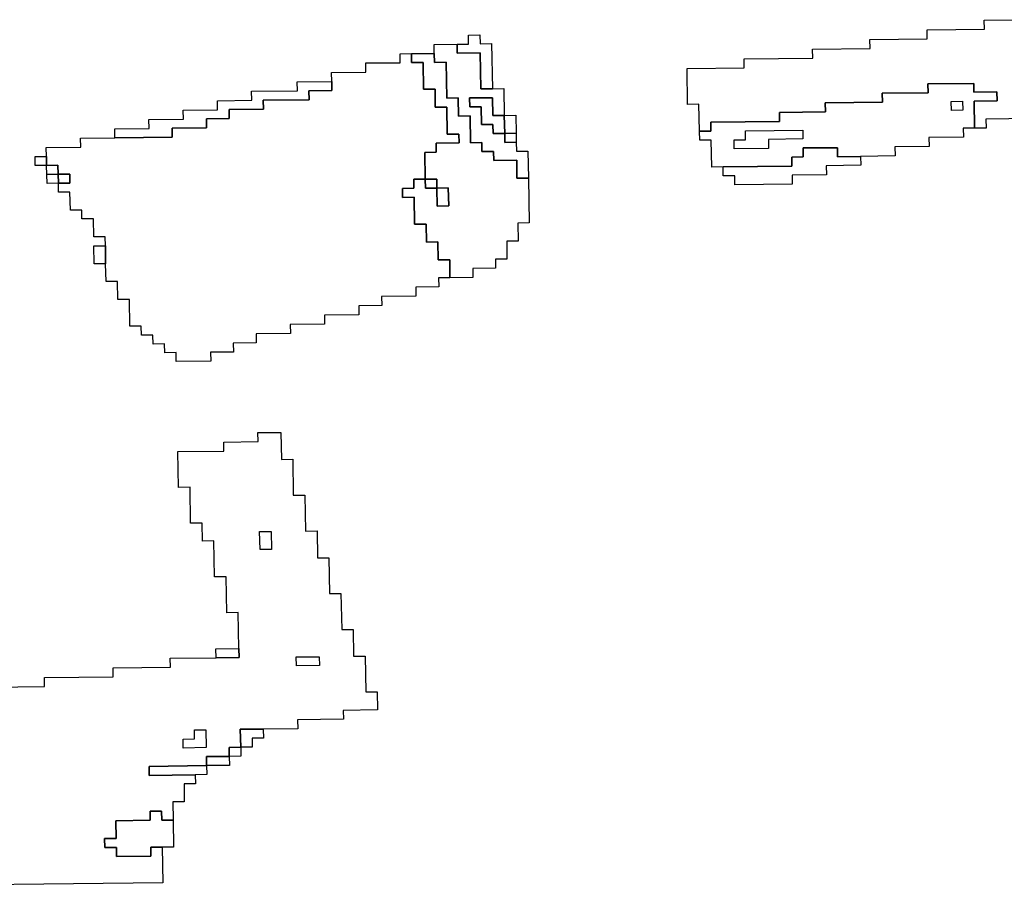
# Model space of a CAD drawing. Extents: x -9.486 to -9.308, y 38.697 to 38.769.
# Drawn here: x -9.44 to -9.435, y 38.72 to 38.724 of the extents above; entities that cross this region are included whole.
import ezdxf

# ---------------------------------------------------------------- set-up
doc = ezdxf.new("R2010")
doc.units = 0

msp = doc.modelspace()

# ---------------------------------------------------------------- linework, layer by layer
at = {"layer": 'carta_perigosidade'}
for points in [[(-9.434582, 38.723879), (-9.434812, 38.723877), (-9.434811, 38.723832), (-9.434869, 38.723831), (-9.434869, 38.723831), (-9.434871, 38.723966), (-9.434756, 38.723968), (-9.434757, 38.724013), (-9.434872, 38.724011), (-9.434873, 38.724056), (-9.435103, 38.724054), (-9.435102, 38.724009), (-9.435332, 38.724006), (-9.435331, 38.723961), (-9.435618, 38.723958), (-9.435617, 38.723913), (-9.435847, 38.72391), (-9.435847, 38.723865), (-9.436191, 38.723862), (-9.436191, 38.723817), (-9.436248, 38.723816), (-9.436251, 38.723951), (-9.436308, 38.72395), (-9.436311, 38.72413), (-9.436024, 38.724134), (-9.436025, 38.724179), (-9.43568, 38.724183), (-9.435681, 38.724228), (-9.435393, 38.724231), (-9.435394, 38.724276), (-9.435107, 38.724279), (-9.435107, 38.724324), (-9.43482, 38.724327), (-9.434821, 38.724372), (-9.434533, 38.724375)], [(-9.439934, 38.721027), (-9.439532, 38.721032), (-9.439533, 38.721077), (-9.439188, 38.721081), (-9.439189, 38.721126), (-9.438901, 38.721129), (-9.438902, 38.721174), (-9.438672, 38.721177), (-9.438672, 38.721177), (-9.438557, 38.721178), (-9.438558, 38.721223), (-9.438561, 38.721403), (-9.438619, 38.721402), (-9.438622, 38.721582), (-9.43868, 38.721582), (-9.438683, 38.721762), (-9.43874, 38.721761), (-9.438742, 38.721851), (-9.4388, 38.721851), (-9.438803, 38.722031), (-9.43886, 38.72203), (-9.438864, 38.72221), (-9.438634, 38.722213), (-9.438634, 38.722258), (-9.438462, 38.72226), (-9.438463, 38.722305), (-9.438348, 38.722306), (-9.438345, 38.722171), (-9.438288, 38.722172), (-9.438285, 38.721992), (-9.438227, 38.721992), (-9.438224, 38.721812), (-9.438166, 38.721813), (-9.438164, 38.721678), (-9.438107, 38.721678), (-9.438103, 38.721498), (-9.438046, 38.721499), (-9.438042, 38.721319), (-9.437985, 38.721319), (-9.437983, 38.721184), (-9.437925, 38.721185), (-9.437922, 38.721005), (-9.437864, 38.721005), (-9.437863, 38.720915), (-9.438035, 38.720913), (-9.438034, 38.720868), (-9.438264, 38.720866), (-9.438263, 38.720821), (-9.438436, 38.720819), (-9.438551, 38.720818), (-9.438549, 38.720728), (-9.438607, 38.720727), (-9.438606, 38.720682), (-9.438721, 38.720681), (-9.43872, 38.720636), (-9.439007, 38.720632), (-9.439007, 38.720587), (-9.438777, 38.72059), (-9.438776, 38.720545), (-9.438833, 38.720544), (-9.438832, 38.720454), (-9.438889, 38.720454), (-9.438887, 38.720363), (-9.438945, 38.720363), (-9.438946, 38.720408), (-9.439003, 38.720407), (-9.439002, 38.720362), (-9.439175, 38.72036), (-9.439173, 38.72027), (-9.439231, 38.72027), (-9.43923, 38.720225), (-9.439172, 38.720225), (-9.439172, 38.72018), (-9.438999, 38.720182), (-9.439, 38.720227), (-9.438942, 38.720228), (-9.438939, 38.720048), (-9.440434, 38.720031)]]:
    msp.add_lwpolyline(points, dxfattribs=at)
for points in [[(-9.437287, 38.724029), (-9.437344, 38.724029), (-9.437348, 38.724209), (-9.437463, 38.724208), (-9.437463, 38.724253), (-9.437406, 38.724253), (-9.437407, 38.724298), (-9.437349, 38.724299), (-9.437348, 38.724254), (-9.437291, 38.724255), (-9.437287, 38.724029)], [(-9.437106, 38.723581), (-9.437164, 38.72358), (-9.437165, 38.723671), (-9.43728, 38.723669), (-9.437281, 38.723714), (-9.437339, 38.723714), (-9.437339, 38.723759), (-9.437397, 38.723758), (-9.437399, 38.723893), (-9.437457, 38.723892), (-9.437459, 38.723983), (-9.437516, 38.723982), (-9.437519, 38.724162), (-9.437577, 38.724161), (-9.437578, 38.724206), (-9.437578, 38.724251), (-9.437463, 38.724253), (-9.437463, 38.724208), (-9.437348, 38.724209), (-9.437344, 38.724029), (-9.437287, 38.724029), (-9.437229, 38.72403), (-9.437227, 38.723895), (-9.437284, 38.723894), (-9.437286, 38.723984), (-9.437401, 38.723983), (-9.4374, 38.723938), (-9.437343, 38.723939), (-9.437341, 38.723849), (-9.437284, 38.723849), (-9.437283, 38.723804), (-9.437225, 38.723805), (-9.437224, 38.72376), (-9.437167, 38.723761), (-9.437166, 38.723716), (-9.437109, 38.723716), (-9.437106, 38.723581)], [(-9.439226, 38.723152), (-9.439227, 38.723242), (-9.439228, 38.723287), (-9.439286, 38.723287), (-9.439287, 38.723377), (-9.439345, 38.723376), (-9.439346, 38.723421), (-9.439403, 38.72342), (-9.439405, 38.72351), (-9.439462, 38.72351), (-9.439463, 38.723555), (-9.439406, 38.723555), (-9.439406, 38.7236), (-9.439464, 38.7236), (-9.439465, 38.723645), (-9.439522, 38.723644), (-9.439523, 38.723689), (-9.439524, 38.723734), (-9.439351, 38.723736), (-9.439352, 38.723781), (-9.43918, 38.723783), (-9.438892, 38.723786), (-9.438893, 38.723831), (-9.438721, 38.723833), (-9.438721, 38.723878), (-9.438607, 38.72388), (-9.438607, 38.723925), (-9.438435, 38.723927), (-9.438436, 38.723972), (-9.438206, 38.723974), (-9.438207, 38.724019), (-9.438092, 38.72402), (-9.438092, 38.724066), (-9.438093, 38.724111), (-9.437921, 38.724112), (-9.437922, 38.724158), (-9.437749, 38.724159), (-9.43775, 38.724204), (-9.437693, 38.724205), (-9.437692, 38.72416), (-9.437634, 38.724161), (-9.437632, 38.724026), (-9.437574, 38.724026), (-9.437573, 38.723936), (-9.437515, 38.723937), (-9.437513, 38.723802), (-9.437455, 38.723802), (-9.437454, 38.723757), (-9.437569, 38.723756), (-9.437569, 38.723711), (-9.437626, 38.72371), (-9.437624, 38.723575), (-9.437681, 38.723575), (-9.43768, 38.72353), (-9.437738, 38.723529), (-9.437737, 38.723484), (-9.437679, 38.723485), (-9.437677, 38.72335), (-9.437619, 38.72335), (-9.437618, 38.72326), (-9.43756, 38.723261), (-9.437559, 38.723171), (-9.437501, 38.723171), (-9.4375, 38.723081), (-9.437557, 38.723081), (-9.437556, 38.723036), (-9.437671, 38.723034), (-9.43767, 38.722989), (-9.437843, 38.722987), (-9.437842, 38.722942), (-9.437957, 38.722941), (-9.437956, 38.722896), (-9.438129, 38.722894), (-9.438128, 38.722849), (-9.4383, 38.722847), (-9.438299, 38.722802), (-9.438472, 38.7228), (-9.438471, 38.722755), (-9.438586, 38.722754), (-9.438585, 38.722709), (-9.4387, 38.722708), (-9.438699, 38.722663), (-9.438872, 38.722661), (-9.438873, 38.722706), (-9.43893, 38.722705), (-9.438931, 38.72275), (-9.438988, 38.722749), (-9.438989, 38.722794), (-9.439047, 38.722794), (-9.439048, 38.722839), (-9.439105, 38.722838), (-9.439107, 38.722973), (-9.439165, 38.722973), (-9.439167, 38.723063), (-9.439224, 38.723062), (-9.439226, 38.723152)], [(-9.4375, 38.723081), (-9.437501, 38.723171), (-9.437559, 38.723171), (-9.43756, 38.723261), (-9.437618, 38.72326), (-9.437619, 38.72335), (-9.437677, 38.72335), (-9.437679, 38.723485), (-9.437737, 38.723484), (-9.437738, 38.723529), (-9.43768, 38.72353), (-9.437681, 38.723575), (-9.437624, 38.723575), (-9.437623, 38.72353), (-9.437565, 38.723531), (-9.437564, 38.723441), (-9.437506, 38.723442), (-9.437508, 38.723532), (-9.437565, 38.723531), (-9.437566, 38.723576), (-9.437624, 38.723575), (-9.437626, 38.72371), (-9.437569, 38.723711), (-9.437569, 38.723756), (-9.437454, 38.723757), (-9.437455, 38.723802), (-9.437513, 38.723802), (-9.437515, 38.723937), (-9.437573, 38.723936), (-9.437574, 38.724026), (-9.437632, 38.724026), (-9.437634, 38.724161), (-9.437692, 38.72416), (-9.437693, 38.724205), (-9.437578, 38.724206), (-9.437577, 38.724161), (-9.437519, 38.724162), (-9.437516, 38.723982), (-9.437459, 38.723983), (-9.437457, 38.723892), (-9.437399, 38.723893), (-9.437397, 38.723758), (-9.437339, 38.723759), (-9.437339, 38.723714), (-9.437281, 38.723714), (-9.43728, 38.723669), (-9.437165, 38.723671), (-9.437164, 38.72358), (-9.437106, 38.723581), (-9.437102, 38.723356), (-9.43716, 38.723355), (-9.437158, 38.723265), (-9.437215, 38.723265), (-9.437214, 38.723175), (-9.437271, 38.723174), (-9.437271, 38.723129), (-9.437385, 38.723128), (-9.437385, 38.723083), (-9.4375, 38.723081)], [(-9.43918, 38.723783), (-9.43918, 38.723828), (-9.439008, 38.72383), (-9.439009, 38.723875), (-9.438836, 38.723877), (-9.438837, 38.723922), (-9.438665, 38.723924), (-9.438666, 38.723969), (-9.438493, 38.723971), (-9.438494, 38.724016), (-9.438264, 38.724019), (-9.438265, 38.724064), (-9.438092, 38.724066), (-9.438092, 38.72402), (-9.438207, 38.724019), (-9.438206, 38.723974), (-9.438436, 38.723972), (-9.438435, 38.723927), (-9.438607, 38.723925), (-9.438607, 38.72388), (-9.438721, 38.723878), (-9.438721, 38.723833), (-9.438893, 38.723831), (-9.438892, 38.723786), (-9.43918, 38.723783)], [(-9.43613, 38.723637), (-9.436187, 38.723636), (-9.43619, 38.723771), (-9.436247, 38.723771), (-9.436248, 38.723816), (-9.436191, 38.723817), (-9.436191, 38.723862), (-9.435847, 38.723865), (-9.435847, 38.72391), (-9.435617, 38.723913), (-9.435618, 38.723958), (-9.435331, 38.723961), (-9.435332, 38.724006), (-9.435102, 38.724009), (-9.435103, 38.724054), (-9.434873, 38.724056), (-9.434872, 38.724011), (-9.434757, 38.724013), (-9.434756, 38.723968), (-9.434871, 38.723966), (-9.434869, 38.723831), (-9.434926, 38.723831), (-9.434925, 38.723786), (-9.435098, 38.723784), (-9.435097, 38.723739), (-9.435269, 38.723737), (-9.435268, 38.723692), (-9.435441, 38.72369), (-9.435556, 38.723688), (-9.435557, 38.723733), (-9.435729, 38.723732), (-9.435728, 38.723687), (-9.435786, 38.723686), (-9.435785, 38.723641), (-9.43613, 38.723637)], [(-9.437225, 38.723805), (-9.437283, 38.723804), (-9.437284, 38.723849), (-9.437341, 38.723849), (-9.437343, 38.723939), (-9.4374, 38.723938), (-9.437401, 38.723983), (-9.437286, 38.723984), (-9.437284, 38.723894), (-9.437227, 38.723895), (-9.437225, 38.723805)], [(-9.434928, 38.723921), (-9.434985, 38.72392), (-9.434986, 38.723965), (-9.434929, 38.723966), (-9.434928, 38.723921)], [(-9.434928, 38.723921), (-9.434985, 38.72392), (-9.434986, 38.723965), (-9.434929, 38.723966), (-9.434928, 38.723921)], [(-9.437168, 38.723806), (-9.437225, 38.723805), (-9.437227, 38.723895), (-9.437169, 38.723896), (-9.437168, 38.723806)], [(-9.437167, 38.723761), (-9.437224, 38.72376), (-9.437225, 38.723805), (-9.437168, 38.723806), (-9.437167, 38.723761)], [(-9.435902, 38.72373), (-9.436074, 38.723728), (-9.436075, 38.723773), (-9.436017, 38.723773), (-9.436018, 38.723818), (-9.435731, 38.723822), (-9.43573, 38.723777), (-9.435902, 38.723775), (-9.435902, 38.72373)], [(-9.435902, 38.72373), (-9.436074, 38.723728), (-9.436075, 38.723773), (-9.436017, 38.723773), (-9.436018, 38.723818), (-9.435731, 38.723822), (-9.43573, 38.723777), (-9.435902, 38.723775), (-9.435902, 38.72373)], [(-9.43613, 38.723637), (-9.435785, 38.723641), (-9.435786, 38.723686), (-9.435728, 38.723687), (-9.435729, 38.723732), (-9.435557, 38.723733), (-9.435556, 38.723688), (-9.435441, 38.72369), (-9.43544, 38.723645), (-9.435613, 38.723643), (-9.435612, 38.723598), (-9.435784, 38.723596), (-9.435783, 38.723551), (-9.436071, 38.723548), (-9.436072, 38.723593), (-9.436129, 38.723592), (-9.43613, 38.723637)], [(-9.439522, 38.723644), (-9.43958, 38.723644), (-9.43958, 38.723689), (-9.439523, 38.723689), (-9.439522, 38.723644)], [(-9.439464, 38.7236), (-9.439521, 38.723599), (-9.439522, 38.723644), (-9.439465, 38.723645), (-9.439464, 38.7236)], [(-9.439463, 38.723555), (-9.43952, 38.723554), (-9.439521, 38.723599), (-9.439464, 38.7236), (-9.439463, 38.723555)], [(-9.439463, 38.723555), (-9.439464, 38.7236), (-9.439406, 38.7236), (-9.439406, 38.723555), (-9.439463, 38.723555)], [(-9.437565, 38.723531), (-9.437623, 38.72353), (-9.437624, 38.723575), (-9.437566, 38.723576), (-9.437565, 38.723531)], [(-9.437565, 38.723531), (-9.437508, 38.723532), (-9.437506, 38.723442), (-9.437564, 38.723441), (-9.437565, 38.723531)], [(-9.439226, 38.723152), (-9.439283, 38.723151), (-9.439285, 38.723242), (-9.439227, 38.723242), (-9.439226, 38.723152)], [(-9.438395, 38.72172), (-9.438452, 38.72172), (-9.438454, 38.72181), (-9.438396, 38.72181), (-9.438395, 38.72172)], [(-9.438395, 38.72172), (-9.438452, 38.72172), (-9.438454, 38.72181), (-9.438396, 38.72181), (-9.438395, 38.72172)], [(-9.438672, 38.721177), (-9.438673, 38.721222), (-9.438558, 38.721223), (-9.438557, 38.721178), (-9.438672, 38.721177)], [(-9.438154, 38.721137), (-9.438269, 38.721136), (-9.43827, 38.721181), (-9.438155, 38.721182), (-9.438154, 38.721137)], [(-9.438154, 38.721137), (-9.438269, 38.721136), (-9.43827, 38.721181), (-9.438155, 38.721182), (-9.438154, 38.721137)], [(-9.438722, 38.720726), (-9.438837, 38.720724), (-9.438837, 38.720769), (-9.43878, 38.72077), (-9.438781, 38.720815), (-9.438723, 38.720816), (-9.438722, 38.720726)], [(-9.438722, 38.720726), (-9.438837, 38.720724), (-9.438837, 38.720769), (-9.43878, 38.72077), (-9.438781, 38.720815), (-9.438723, 38.720816), (-9.438722, 38.720726)], [(-9.438549, 38.720728), (-9.438551, 38.720818), (-9.438436, 38.720819), (-9.438435, 38.720774), (-9.438492, 38.720773), (-9.438492, 38.720728), (-9.438549, 38.720728)], [(-9.438606, 38.720682), (-9.438607, 38.720727), (-9.438549, 38.720728), (-9.438548, 38.720683), (-9.438606, 38.720682)], [(-9.43872, 38.720636), (-9.438721, 38.720681), (-9.438606, 38.720682), (-9.438605, 38.720637), (-9.43872, 38.720636)], [(-9.438777, 38.72059), (-9.439007, 38.720587), (-9.439007, 38.720632), (-9.43872, 38.720636), (-9.438719, 38.720591), (-9.438777, 38.72059)], [(-9.438887, 38.720363), (-9.438885, 38.720228), (-9.438942, 38.720228), (-9.439, 38.720227), (-9.438999, 38.720182), (-9.439172, 38.72018), (-9.439172, 38.720225), (-9.43923, 38.720225), (-9.439231, 38.72027), (-9.439173, 38.72027), (-9.439175, 38.72036), (-9.439002, 38.720362), (-9.439003, 38.720407), (-9.438946, 38.720408), (-9.438945, 38.720363), (-9.438887, 38.720363)]]:
    msp.add_lwpolyline(points, close=True, dxfattribs=at)

doc.saveas('drawing.dxf')
